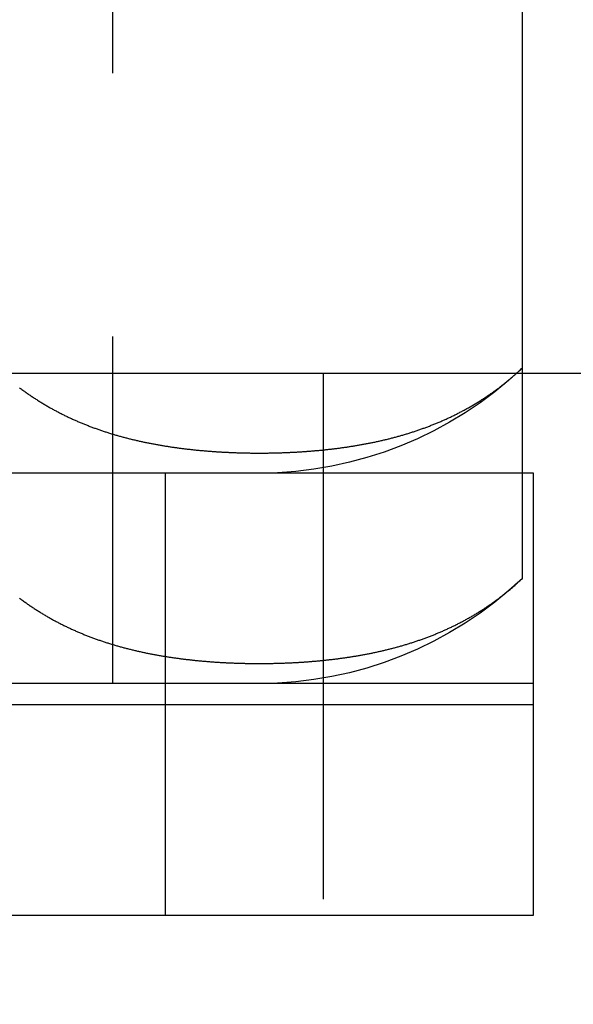
# Model space of a CAD drawing. Extents: x -135 to 657, y -489 to 120.
# Drawn here: x -77 to -72, y 9 to 18 of the extents above; entities that cross this region are included whole.
import ezdxf

# ---------------------------------------------------------------- set-up
doc = ezdxf.new("R2010")
doc.units = 0
doc.header["$LTSCALE"] = 20
doc.linetypes.add('AUSGEZOGEN', pattern=[0])
doc.linetypes.add('VERDECKT', pattern=[0.375, 0.25, -0.125])
doc.layers.get('0').update_dxf_attribs({"linetype": 'AUSGEZOGEN'})
doc.layers.add('STEMPEL', color=3, linetype='AUSGEZOGEN')

# ---------------------------------------------------------------- blocks, each defined once
blk = doc.blocks.new('A$C2EA573AE')
at = {"color": 1, "linetype": 'VERDECKT', "extrusion": (0, 1, -2e-16)}
for p, q in [((-76.27241, 22.8), (-76.27241, 12)), ((-74.27241, 14.9514), (-74.27241, 8.9514)), ((-72.37864, 13), (-72.37864, 14.9514)), ((-72.27241, 14), (-78.27241, 14)), ((-75.77241, 14), (-75.77241, 12)), ((-72.27241, 12), (-72.27241, 14)), ((-72.27241, 12), (-92.27241, 12)), ((-75.77241, 12), (-75.77241, 9.8)), ((-72.27241, 9.8), (-72.27241, 12)), ((-92.27241, 11.8), (-72.27241, 11.8)), ((-92.27241, 9.8), (-72.27241, 9.8))]:
    blk.add_line(p, q, dxfattribs=at)
at = {"color": 3, "linetype": 'AUSGEZOGEN', "extrusion": (0, 1, -2e-16)}
for p, q in [((-72.37864, 14.9514), (-72.37864, 21.8)), ((-126.79032, 14.9514), (57.07765, 14.9514))]:
    blk.add_line(p, q, dxfattribs=at)
at = {"color": 1}
for points in [[(-77.1564, 14.8113, 0), (-77.1488, 14.8056, 0), (-77.1412, 14.7999, 0), (-77.1336, 14.7942, 0), (-77.1259, 14.7886, 0), (-77.1182, 14.783, 0), (-77.1106, 14.7775, 0), (-77.1029, 14.7719, 0), (-77.0952, 14.7665, 0), (-77.0874, 14.761, 0), (-77.0797, 14.7556, 0), (-77.072, 14.7502, 0), (-77.0642, 14.7448, 0), (-77.0564, 14.7395, 0), (-77.0487, 14.7342, 0), (-77.0409, 14.729, 0), (-77.0331, 14.7238, 0), (-77.0253, 14.7186, 0), (-77.0174, 14.7134, 0), (-77.0096, 14.7083, 0), (-77.0017, 14.7032, 0), (-76.9939, 14.6982, 0), (-76.986, 14.6932, 0), (-76.9781, 14.6882, 0), (-76.9702, 14.6832, 0), (-76.9623, 14.6783, 0), (-76.9544, 14.6734, 0), (-76.9465, 14.6685, 0), (-76.9385, 14.6637, 0), (-76.9306, 14.6589, 0), (-76.9226, 14.6541, 0), (-76.9147, 14.6494, 0), (-76.9067, 14.6447, 0), (-76.8987, 14.64, 0), (-76.8907, 14.6354, 0), (-76.8827, 14.6308, 0), (-76.8747, 14.6262, 0), (-76.8666, 14.6217, 0), (-76.8586, 14.6172, 0), (-76.8505, 14.6127, 0), (-76.8425, 14.6082, 0), (-76.8344, 14.6038, 0), (-76.8263, 14.5994, 0), (-76.8182, 14.5951, 0), (-76.8101, 14.5907, 0), (-76.802, 14.5864, 0), (-76.7939, 14.5822, 0), (-76.7858, 14.5779, 0), (-76.7776, 14.5737, 0), (-76.7695, 14.5695, 0), (-76.7613, 14.5654, 0), (-76.7532, 14.5613, 0), (-76.745, 14.5572, 0), (-76.7368, 14.5531, 0), (-76.7286, 14.5491, 0), (-76.7204, 14.5451, 0), (-76.7122, 14.5411, 0), (-76.704, 14.5372, 0), (-76.6958, 14.5333, 0), (-76.6875, 14.5294, 0), (-76.6793, 14.5255, 0), (-76.6711, 14.5217, 0), (-76.6628, 14.5179, 0), (-76.6545, 14.5141, 0), (-76.6463, 14.5104, 0), (-76.638, 14.5067, 0), (-76.6297, 14.503, 0), (-76.6214, 14.4993, 0), (-76.6131, 14.4957, 0), (-76.6048, 14.4921, 0), (-76.5965, 14.4885, 0), (-76.5882, 14.485, 0), (-76.5798, 14.4815, 0), (-76.5715, 14.478, 0), (-76.5632, 14.4745, 0), (-76.5548, 14.4711, 0), (-76.5465, 14.4677, 0), (-76.5381, 14.4643, 0), (-76.5297, 14.4609, 0), (-76.5213, 14.4576, 0), (-76.513, 14.4543, 0), (-76.5046, 14.451, 0), (-76.4962, 14.4478, 0), (-76.4878, 14.4445, 0), (-76.4794, 14.4413, 0), (-76.471, 14.4382, 0), (-76.4625, 14.435, 0), (-76.4541, 14.4319, 0), (-76.4457, 14.4288, 0), (-76.4372, 14.4258, 0), (-76.4288, 14.4227, 0), (-76.4204, 14.4197, 0), (-76.4119, 14.4167, 0), (-76.4035, 14.4137, 0), (-76.395, 14.4108, 0), (-76.3865, 14.4079, 0), (-76.3781, 14.405, 0), (-76.3696, 14.4021, 0), (-76.3611, 14.3993, 0), (-76.3526, 14.3965, 0), (-76.3441, 14.3937, 0), (-76.3356, 14.3909, 0), (-76.3271, 14.3882, 0), (-76.3186, 14.3855, 0), (-76.3101, 14.3828, 0), (-76.3016, 14.3801, 0), (-76.2931, 14.3775, 0), (-76.2846, 14.3749, 0), (-76.276, 14.3723, 0), (-76.2675, 14.3697, 0), (-76.259, 14.3672, 0), (-76.2504, 14.3646, 0), (-76.2419, 14.3621, 0), (-76.2334, 14.3597, 0), (-76.2248, 14.3572, 0), (-76.2163, 14.3548, 0), (-76.2077, 14.3524, 0), (-76.1992, 14.35, 0), (-76.1906, 14.3476, 0), (-76.182, 14.3453, 0), (-76.1735, 14.343, 0), (-76.1649, 14.3407, 0), (-76.1563, 14.3384, 0), (-76.1478, 14.3362, 0), (-76.1392, 14.334, 0), (-76.1306, 14.3318, 0), (-76.122, 14.3296, 0), (-76.1134, 14.3274, 0), (-76.1049, 14.3253, 0), (-76.0963, 14.3232, 0), (-76.0877, 14.3211, 0), (-76.0791, 14.319, 0), (-76.0705, 14.3169, 0), (-76.0619, 14.3149, 0), (-76.0533, 14.3129, 0), (-76.0447, 14.3109, 0), (-76.0361, 14.3089, 0), (-76.0275, 14.307, 0), (-76.0189, 14.305, 0), (-76.0103, 14.3031, 0), (-76.0017, 14.3012, 0), (-75.9931, 14.2994, 0), (-75.9845, 14.2975, 0), (-75.9759, 14.2957, 0), (-75.9673, 14.2939, 0), (-75.9587, 14.2921, 0), (-75.9501, 14.2903, 0), (-75.9415, 14.2885, 0), (-75.9329, 14.2868, 0), (-75.9243, 14.2851, 0), (-75.9157, 14.2834, 0), (-75.9071, 14.2817, 0), (-75.8985, 14.2801, 0), (-75.8898, 14.2784, 0), (-75.8812, 14.2768, 0), (-75.8726, 14.2752, 0), (-75.864, 14.2736, 0), (-75.8554, 14.272, 0), (-75.8468, 14.2705, 0), (-75.8382, 14.269, 0), (-75.8296, 14.2674, 0), (-75.821, 14.266, 0), (-75.8124, 14.2645, 0), (-75.8038, 14.263, 0), (-75.7952, 14.2616, 0), (-75.7866, 14.2602, 0), (-75.778, 14.2587, 0), (-75.7694, 14.2574, 0), (-75.7608, 14.256, 0), (-75.7522, 14.2546, 0), (-75.7436, 14.2533, 0), (-75.735, 14.252, 0), (-75.7264, 14.2507, 0), (-75.7178, 14.2494, 0), (-75.7092, 14.2481, 0), (-75.7007, 14.2469, 0), (-75.6921, 14.2456, 0), (-75.6835, 14.2444, 0), (-75.6749, 14.2432, 0), (-75.6663, 14.242, 0), (-75.6578, 14.2408, 0), (-75.6492, 14.2397, 0), (-75.6406, 14.2385, 0), (-75.6321, 14.2374, 0), (-75.6235, 14.2363, 0), (-75.6149, 14.2352, 0), (-75.6064, 14.2341, 0), (-75.5978, 14.2331, 0), (-75.5893, 14.232, 0), (-75.5807, 14.231, 0), (-75.5722, 14.23, 0), (-75.5636, 14.229, 0), (-75.5551, 14.228, 0), (-75.5466, 14.227, 0), (-75.538, 14.2261, 0), (-75.5295, 14.2251, 0), (-75.521, 14.2242, 0), (-75.5125, 14.2233, 0), (-75.5039, 14.2224, 0), (-75.4954, 14.2215, 0), (-75.4869, 14.2206, 0), (-75.4784, 14.2197, 0), (-75.4699, 14.2189, 0), (-75.4614, 14.2181, 0), (-75.4529, 14.2173, 0), (-75.4444, 14.2164, 0), (-75.436, 14.2157, 0), (-75.4275, 14.2149, 0), (-75.419, 14.2141, 0), (-75.4105, 14.2134, 0), (-75.4021, 14.2126, 0), (-75.3936, 14.2119, 0), (-75.3852, 14.2112, 0), (-75.3767, 14.2105, 0), (-75.3683, 14.2098, 0), (-75.3598, 14.2091, 0), (-75.3514, 14.2085, 0), (-75.343, 14.2078, 0), (-75.3346, 14.2072, 0), (-75.3262, 14.2066, 0), (-75.3177, 14.206, 0), (-75.3093, 14.2054, 0), (-75.3009, 14.2048, 0), (-75.2926, 14.2043, 0), (-75.2842, 14.2037, 0), (-75.2758, 14.2032, 0), (-75.2674, 14.2026, 0), (-75.2591, 14.2021, 0), (-75.2507, 14.2016, 0), (-75.2423, 14.2011, 0), (-75.234, 14.2006, 0), (-75.2257, 14.2002, 0), (-75.2173, 14.1997, 0), (-75.209, 14.1993, 0), (-75.2007, 14.1988, 0), (-75.1924, 14.1984, 0), (-75.1841, 14.198, 0), (-75.1758, 14.1976, 0), (-75.1675, 14.1972, 0), (-75.1592, 14.1968, 0), (-75.1509, 14.1965, 0), (-75.1427, 14.1961, 0), (-75.1344, 14.1958, 0), (-75.1261, 14.1955, 0), (-75.1179, 14.1951, 0), (-75.1097, 14.1948, 0), (-75.1014, 14.1945, 0), (-75.0932, 14.1943, 0), (-75.085, 14.194, 0), (-75.0768, 14.1937, 0), (-75.0686, 14.1935, 0), (-75.0604, 14.1933, 0), (-75.0522, 14.193, 0), (-75.0441, 14.1928, 0), (-75.0359, 14.1926, 0), (-75.0278, 14.1924, 0), (-75.0196, 14.1922, 0), (-75.0115, 14.1921, 0), (-75.0034, 14.1919, 0), (-74.9952, 14.1917, 0), (-74.9871, 14.1916, 0), (-74.979, 14.1915, 0), (-74.971, 14.1914, 0), (-74.9629, 14.1912, 0), (-74.9548, 14.1911, 0), (-74.9467, 14.1911, 0), (-74.9387, 14.191, 0), (-74.9307, 14.1909, 0), (-74.9226, 14.1908, 0), (-74.9146, 14.1908, 0), (-74.9066, 14.1908, 0), (-74.8986, 14.1907, 0), (-74.8906, 14.1907, 0), (-74.8826, 14.1907, 0), (-74.8747, 14.1907, 0), (-74.8667, 14.1907, 0), (-74.8587, 14.1907, 0), (-74.8507, 14.1908, 0), (-74.8427, 14.1908, 0), (-74.8347, 14.1908, 0), (-74.8266, 14.1909, 0), (-74.8186, 14.191, 0), (-74.8105, 14.1911, 0), (-74.8025, 14.1911, 0), (-74.7944, 14.1912, 0), (-74.7863, 14.1914, 0), (-74.7782, 14.1915, 0), (-74.7701, 14.1916, 0), (-74.762, 14.1917, 0), (-74.7539, 14.1919, 0), (-74.7458, 14.1921, 0), (-74.7377, 14.1922, 0), (-74.7295, 14.1924, 0), (-74.7214, 14.1926, 0), (-74.7132, 14.1928, 0), (-74.705, 14.193, 0), (-74.6969, 14.1933, 0), (-74.6887, 14.1935, 0), (-74.6805, 14.1937, 0), (-74.6723, 14.194, 0), (-74.6641, 14.1943, 0), (-74.6558, 14.1945, 0), (-74.6476, 14.1948, 0), (-74.6394, 14.1951, 0), (-74.6311, 14.1955, 0), (-74.6229, 14.1958, 0), (-74.6146, 14.1961, 0), (-74.6063, 14.1965, 0), (-74.5981, 14.1968, 0), (-74.5898, 14.1972, 0), (-74.5815, 14.1976, 0), (-74.5732, 14.198, 0), (-74.5649, 14.1984, 0), (-74.5566, 14.1988, 0), (-74.5483, 14.1993, 0), (-74.5399, 14.1997, 0), (-74.5316, 14.2002, 0), (-74.5233, 14.2006, 0), (-74.5149, 14.2011, 0), (-74.5066, 14.2016, 0), (-74.4982, 14.2021, 0), (-74.4899, 14.2026, 0), (-74.4815, 14.2032, 0), (-74.4731, 14.2037, 0), (-74.4647, 14.2043, 0), (-74.4563, 14.2048, 0), (-74.4479, 14.2054, 0), (-74.4395, 14.206, 0), (-74.4311, 14.2066, 0), (-74.4227, 14.2072, 0), (-74.4143, 14.2078, 0), (-74.4059, 14.2085, 0), (-74.3974, 14.2091, 0), (-74.389, 14.2098, 0), (-74.3806, 14.2105, 0), (-74.3721, 14.2112, 0), (-74.3637, 14.2119, 0), (-74.3552, 14.2126, 0), (-74.3467, 14.2134, 0), (-74.3383, 14.2141, 0), (-74.3298, 14.2149, 0), (-74.3213, 14.2157, 0), (-74.3128, 14.2164, 0), (-74.3043, 14.2173, 0), (-74.2959, 14.2181, 0), (-74.2874, 14.2189, 0), (-74.2789, 14.2197, 0), (-74.2704, 14.2206, 0), (-74.2618, 14.2215, 0), (-74.2533, 14.2224, 0), (-74.2448, 14.2233, 0), (-74.2363, 14.2242, 0), (-74.2278, 14.2251, 0), (-74.2192, 14.2261, 0), (-74.2107, 14.227, 0), (-74.2022, 14.228, 0), (-74.1936, 14.229, 0), (-74.1851, 14.23, 0), (-74.1766, 14.231, 0), (-74.168, 14.232, 0), (-74.1595, 14.2331, 0), (-74.1509, 14.2341, 0), (-74.1423, 14.2352, 0), (-74.1338, 14.2363, 0), (-74.1252, 14.2374, 0), (-74.1167, 14.2385, 0), (-74.1081, 14.2397, 0), (-74.0995, 14.2408, 0), (-74.0909, 14.242, 0), (-74.0824, 14.2432, 0), (-74.0738, 14.2444, 0), (-74.0652, 14.2456, 0), (-74.0566, 14.2469, 0), (-74.048, 14.2481, 0), (-74.0394, 14.2494, 0), (-74.0309, 14.2507, 0), (-74.0223, 14.252, 0), (-74.0137, 14.2533, 0), (-74.0051, 14.2546, 0), (-73.9965, 14.256, 0), (-73.9879, 14.2574, 0), (-73.9793, 14.2587, 0), (-73.9707, 14.2602, 0), (-73.9621, 14.2616, 0), (-73.9535, 14.263, 0), (-73.9449, 14.2645, 0), (-73.9363, 14.266, 0), (-73.9277, 14.2674, 0), (-73.9191, 14.269, 0), (-73.9105, 14.2705, 0), (-73.9019, 14.272, 0), (-73.8933, 14.2736, 0), (-73.8846, 14.2752, 0), (-73.876, 14.2768, 0), (-73.8674, 14.2784, 0), (-73.8588, 14.2801, 0), (-73.8502, 14.2817, 0), (-73.8416, 14.2834, 0), (-73.833, 14.2851, 0), (-73.8244, 14.2868, 0), (-73.8158, 14.2885, 0), (-73.8072, 14.2903, 0), (-73.7986, 14.2921, 0), (-73.79, 14.2939, 0), (-73.7814, 14.2957, 0), (-73.7728, 14.2975, 0), (-73.7642, 14.2994, 0), (-73.7555, 14.3012, 0), (-73.7469, 14.3031, 0), (-73.7383, 14.305, 0), (-73.7297, 14.307, 0), (-73.7211, 14.3089, 0), (-73.7126, 14.3109, 0), (-73.704, 14.3129, 0), (-73.6954, 14.3149, 0), (-73.6868, 14.3169, 0), (-73.6782, 14.319, 0), (-73.6696, 14.3211, 0), (-73.661, 14.3232, 0), (-73.6524, 14.3253, 0), (-73.6438, 14.3274, 0), (-73.6352, 14.3296, 0), (-73.6267, 14.3318, 0), (-73.6181, 14.334, 0), (-73.6095, 14.3362, 0), (-73.6009, 14.3384, 0), (-73.5924, 14.3407, 0), (-73.5838, 14.343, 0), (-73.5752, 14.3453, 0), (-73.5667, 14.3476, 0), (-73.5581, 14.35, 0), (-73.5496, 14.3524, 0), (-73.541, 14.3548, 0), (-73.5325, 14.3572, 0), (-73.5239, 14.3597, 0), (-73.5154, 14.3621, 0), (-73.5068, 14.3646, 0), (-73.4983, 14.3672, 0), (-73.4898, 14.3697, 0), (-73.4812, 14.3723, 0), (-73.4727, 14.3749, 0), (-73.4642, 14.3775, 0), (-73.4557, 14.3801, 0), (-73.4472, 14.3828, 0), (-73.4387, 14.3855, 0), (-73.4302, 14.3882, 0), (-73.4217, 14.3909, 0), (-73.4132, 14.3937, 0), (-73.4047, 14.3965, 0), (-73.3962, 14.3993, 0), (-73.3877, 14.4021, 0), (-73.3792, 14.405, 0), (-73.3708, 14.4079, 0), (-73.3623, 14.4108, 0), (-73.3538, 14.4137, 0), (-73.3454, 14.4167, 0), (-73.3369, 14.4197, 0), (-73.3285, 14.4227, 0), (-73.32, 14.4258, 0), (-73.3116, 14.4288, 0), (-73.3032, 14.4319, 0), (-73.2947, 14.435, 0), (-73.2863, 14.4382, 0), (-73.2779, 14.4413, 0), (-73.2695, 14.4445, 0), (-73.2611, 14.4478, 0), (-73.2527, 14.451, 0), (-73.2443, 14.4543, 0), (-73.2359, 14.4576, 0), (-73.2276, 14.4609, 0), (-73.2192, 14.4643, 0), (-73.2108, 14.4677, 0), (-73.2025, 14.4711, 0), (-73.1941, 14.4745, 0), (-73.1858, 14.478, 0), (-73.1774, 14.4815, 0), (-73.1691, 14.485, 0), (-73.1608, 14.4885, 0), (-73.1525, 14.4921, 0), (-73.1442, 14.4957, 0), (-73.1359, 14.4993, 0), (-73.1276, 14.503, 0), (-73.1193, 14.5067, 0), (-73.111, 14.5104, 0), (-73.1027, 14.5141, 0), (-73.0945, 14.5179, 0), (-73.0862, 14.5217, 0), (-73.078, 14.5255, 0), (-73.0697, 14.5294, 0), (-73.0615, 14.5333, 0), (-73.0533, 14.5372, 0), (-73.0451, 14.5411, 0), (-73.0369, 14.5451, 0), (-73.0287, 14.5491, 0), (-73.0205, 14.5531, 0), (-73.0123, 14.5572, 0), (-73.0041, 14.5613, 0), (-72.9959, 14.5654, 0), (-72.9878, 14.5695, 0), (-72.9796, 14.5737, 0), (-72.9715, 14.5779, 0), (-72.9634, 14.5822, 0), (-72.9553, 14.5864, 0), (-72.9472, 14.5907, 0), (-72.939, 14.5951, 0), (-72.931, 14.5994, 0), (-72.9229, 14.6038, 0), (-72.9148, 14.6082, 0), (-72.9067, 14.6127, 0), (-72.8987, 14.6172, 0), (-72.8907, 14.6217, 0), (-72.8826, 14.6262, 0), (-72.8746, 14.6308, 0), (-72.8666, 14.6354, 0), (-72.8586, 14.64, 0), (-72.8506, 14.6447, 0), (-72.8426, 14.6494, 0), (-72.8346, 14.6541, 0), (-72.8267, 14.6589, 0), (-72.8187, 14.6637, 0), (-72.8108, 14.6685, 0), (-72.8029, 14.6734, 0), (-72.7949, 14.6783, 0), (-72.787, 14.6832, 0), (-72.7791, 14.6882, 0), (-72.7713, 14.6932, 0), (-72.7634, 14.6982, 0), (-72.7555, 14.7032, 0), (-72.7477, 14.7083, 0), (-72.7398, 14.7134, 0), (-72.732, 14.7186, 0), (-72.7242, 14.7238, 0), (-72.7164, 14.729, 0), (-72.7086, 14.7342, 0), (-72.7008, 14.7395, 0), (-72.6931, 14.7448, 0), (-72.6853, 14.7502, 0), (-72.6776, 14.7556, 0), (-72.6698, 14.761, 0), (-72.6621, 14.7665, 0), (-72.6544, 14.7719, 0), (-72.6467, 14.7775, 0), (-72.639, 14.783, 0), (-72.6314, 14.7886, 0), (-72.6237, 14.7942, 0), (-72.6161, 14.7999, 0), (-72.6084, 14.8056, 0), (-72.6008, 14.8113, 0), (-72.5932, 14.8171, 0), (-72.5856, 14.8229, 0), (-72.5781, 14.8287, 0), (-72.5705, 14.8346, 0), (-72.563, 14.8405, 0), (-72.5554, 14.8464, 0), (-72.5479, 14.8524, 0), (-72.5404, 14.8584, 0), (-72.5329, 14.8644, 0), (-72.5254, 14.8705, 0), (-72.5179, 14.8766, 0), (-72.5105, 14.8828, 0), (-72.5031, 14.889, 0), (-72.4956, 14.8952, 0), (-72.4882, 14.9015, 0), (-72.4808, 14.9078, 0), (-72.4735, 14.9141, 0), (-72.4661, 14.9205, 0), (-72.4587, 14.9269, 0), (-72.4514, 14.9333, 0), (-72.4441, 14.9398, 0), (-72.4368, 14.9463, 0), (-72.4295, 14.9529, 0), (-72.4222, 14.9594, 0), (-72.4149, 14.9661, 0), (-72.4077, 14.9727, 0), (-72.4005, 14.9795, 0), (-72.3932, 14.9862, 0), (-72.3859, 14.9931, 0), (-72.3786, 15, 0)], [(-77.1564, 12.8113, 0), (-77.1488, 12.8056, 0), (-77.1412, 12.7999, 0), (-77.1336, 12.7942, 0), (-77.1259, 12.7886, 0), (-77.1182, 12.783, 0), (-77.1106, 12.7775, 0), (-77.1029, 12.7719, 0), (-77.0952, 12.7665, 0), (-77.0874, 12.761, 0), (-77.0797, 12.7556, 0), (-77.072, 12.7502, 0), (-77.0642, 12.7448, 0), (-77.0564, 12.7395, 0), (-77.0487, 12.7342, 0), (-77.0409, 12.729, 0), (-77.0331, 12.7238, 0), (-77.0253, 12.7186, 0), (-77.0174, 12.7134, 0), (-77.0096, 12.7083, 0), (-77.0017, 12.7032, 0), (-76.9939, 12.6982, 0), (-76.986, 12.6932, 0), (-76.9781, 12.6882, 0), (-76.9702, 12.6832, 0), (-76.9623, 12.6783, 0), (-76.9544, 12.6734, 0), (-76.9465, 12.6685, 0), (-76.9385, 12.6637, 0), (-76.9306, 12.6589, 0), (-76.9226, 12.6541, 0), (-76.9147, 12.6494, 0), (-76.9067, 12.6447, 0), (-76.8987, 12.64, 0), (-76.8907, 12.6354, 0), (-76.8827, 12.6308, 0), (-76.8747, 12.6262, 0), (-76.8666, 12.6217, 0), (-76.8586, 12.6172, 0), (-76.8505, 12.6127, 0), (-76.8425, 12.6082, 0), (-76.8344, 12.6038, 0), (-76.8263, 12.5994, 0), (-76.8182, 12.5951, 0), (-76.8101, 12.5907, 0), (-76.802, 12.5864, 0), (-76.7939, 12.5822, 0), (-76.7858, 12.5779, 0), (-76.7776, 12.5737, 0), (-76.7695, 12.5695, 0), (-76.7613, 12.5654, 0), (-76.7532, 12.5613, 0), (-76.745, 12.5572, 0), (-76.7368, 12.5531, 0), (-76.7286, 12.5491, 0), (-76.7204, 12.5451, 0), (-76.7122, 12.5411, 0), (-76.704, 12.5372, 0), (-76.6958, 12.5333, 0), (-76.6875, 12.5294, 0), (-76.6793, 12.5255, 0), (-76.6711, 12.5217, 0), (-76.6628, 12.5179, 0), (-76.6545, 12.5141, 0), (-76.6463, 12.5104, 0), (-76.638, 12.5067, 0), (-76.6297, 12.503, 0), (-76.6214, 12.4993, 0), (-76.6131, 12.4957, 0), (-76.6048, 12.4921, 0), (-76.5965, 12.4885, 0), (-76.5882, 12.485, 0), (-76.5798, 12.4815, 0), (-76.5715, 12.478, 0), (-76.5632, 12.4745, 0), (-76.5548, 12.4711, 0), (-76.5465, 12.4677, 0), (-76.5381, 12.4643, 0), (-76.5297, 12.4609, 0), (-76.5213, 12.4576, 0), (-76.513, 12.4543, 0), (-76.5046, 12.451, 0), (-76.4962, 12.4478, 0), (-76.4878, 12.4445, 0), (-76.4794, 12.4413, 0), (-76.471, 12.4382, 0), (-76.4625, 12.435, 0), (-76.4541, 12.4319, 0), (-76.4457, 12.4288, 0), (-76.4372, 12.4258, 0), (-76.4288, 12.4227, 0), (-76.4204, 12.4197, 0), (-76.4119, 12.4167, 0), (-76.4035, 12.4137, 0), (-76.395, 12.4108, 0), (-76.3865, 12.4079, 0), (-76.3781, 12.405, 0), (-76.3696, 12.4021, 0), (-76.3611, 12.3993, 0), (-76.3526, 12.3965, 0), (-76.3441, 12.3937, 0), (-76.3356, 12.3909, 0), (-76.3271, 12.3882, 0), (-76.3186, 12.3855, 0), (-76.3101, 12.3828, 0), (-76.3016, 12.3801, 0), (-76.2931, 12.3775, 0), (-76.2846, 12.3749, 0), (-76.276, 12.3723, 0), (-76.2675, 12.3697, 0), (-76.259, 12.3672, 0), (-76.2504, 12.3646, 0), (-76.2419, 12.3621, 0), (-76.2334, 12.3597, 0), (-76.2248, 12.3572, 0), (-76.2163, 12.3548, 0), (-76.2077, 12.3524, 0), (-76.1992, 12.35, 0), (-76.1906, 12.3476, 0), (-76.182, 12.3453, 0), (-76.1735, 12.343, 0), (-76.1649, 12.3407, 0), (-76.1563, 12.3384, 0), (-76.1478, 12.3362, 0), (-76.1392, 12.334, 0), (-76.1306, 12.3318, 0), (-76.122, 12.3296, 0), (-76.1134, 12.3274, 0), (-76.1049, 12.3253, 0), (-76.0963, 12.3232, 0), (-76.0877, 12.3211, 0), (-76.0791, 12.319, 0), (-76.0705, 12.3169, 0), (-76.0619, 12.3149, 0), (-76.0533, 12.3129, 0), (-76.0447, 12.3109, 0), (-76.0361, 12.3089, 0), (-76.0275, 12.307, 0), (-76.0189, 12.305, 0), (-76.0103, 12.3031, 0), (-76.0017, 12.3012, 0), (-75.9931, 12.2994, 0), (-75.9845, 12.2975, 0), (-75.9759, 12.2957, 0), (-75.9673, 12.2939, 0), (-75.9587, 12.2921, 0), (-75.9501, 12.2903, 0), (-75.9415, 12.2885, 0), (-75.9329, 12.2868, 0), (-75.9243, 12.2851, 0), (-75.9157, 12.2834, 0), (-75.9071, 12.2817, 0), (-75.8985, 12.2801, 0), (-75.8898, 12.2784, 0), (-75.8812, 12.2768, 0), (-75.8726, 12.2752, 0), (-75.864, 12.2736, 0), (-75.8554, 12.272, 0), (-75.8468, 12.2705, 0), (-75.8382, 12.269, 0), (-75.8296, 12.2674, 0), (-75.821, 12.266, 0), (-75.8124, 12.2645, 0), (-75.8038, 12.263, 0), (-75.7952, 12.2616, 0), (-75.7866, 12.2602, 0), (-75.778, 12.2587, 0), (-75.7694, 12.2574, 0), (-75.7608, 12.256, 0), (-75.7522, 12.2546, 0), (-75.7436, 12.2533, 0), (-75.735, 12.252, 0), (-75.7264, 12.2507, 0), (-75.7178, 12.2494, 0), (-75.7092, 12.2481, 0), (-75.7007, 12.2469, 0), (-75.6921, 12.2456, 0), (-75.6835, 12.2444, 0), (-75.6749, 12.2432, 0), (-75.6663, 12.242, 0), (-75.6578, 12.2408, 0), (-75.6492, 12.2397, 0), (-75.6406, 12.2385, 0), (-75.6321, 12.2374, 0), (-75.6235, 12.2363, 0), (-75.6149, 12.2352, 0), (-75.6064, 12.2341, 0), (-75.5978, 12.2331, 0), (-75.5893, 12.232, 0), (-75.5807, 12.231, 0), (-75.5722, 12.23, 0), (-75.5636, 12.229, 0), (-75.5551, 12.228, 0), (-75.5466, 12.227, 0), (-75.538, 12.2261, 0), (-75.5295, 12.2251, 0), (-75.521, 12.2242, 0), (-75.5125, 12.2233, 0), (-75.5039, 12.2224, 0), (-75.4954, 12.2215, 0), (-75.4869, 12.2206, 0), (-75.4784, 12.2197, 0), (-75.4699, 12.2189, 0), (-75.4614, 12.2181, 0), (-75.4529, 12.2173, 0), (-75.4444, 12.2164, 0), (-75.436, 12.2157, 0), (-75.4275, 12.2149, 0), (-75.419, 12.2141, 0), (-75.4105, 12.2134, 0), (-75.4021, 12.2126, 0), (-75.3936, 12.2119, 0), (-75.3852, 12.2112, 0), (-75.3767, 12.2105, 0), (-75.3683, 12.2098, 0), (-75.3598, 12.2091, 0), (-75.3514, 12.2085, 0), (-75.343, 12.2078, 0), (-75.3346, 12.2072, 0), (-75.3262, 12.2066, 0), (-75.3177, 12.206, 0), (-75.3093, 12.2054, 0), (-75.3009, 12.2048, 0), (-75.2926, 12.2043, 0), (-75.2842, 12.2037, 0), (-75.2758, 12.2032, 0), (-75.2674, 12.2026, 0), (-75.2591, 12.2021, 0), (-75.2507, 12.2016, 0), (-75.2423, 12.2011, 0), (-75.234, 12.2006, 0), (-75.2257, 12.2002, 0), (-75.2173, 12.1997, 0), (-75.209, 12.1993, 0), (-75.2007, 12.1988, 0), (-75.1924, 12.1984, 0), (-75.1841, 12.198, 0), (-75.1758, 12.1976, 0), (-75.1675, 12.1972, 0), (-75.1592, 12.1968, 0), (-75.1509, 12.1965, 0), (-75.1427, 12.1961, 0), (-75.1344, 12.1958, 0), (-75.1261, 12.1955, 0), (-75.1179, 12.1951, 0), (-75.1097, 12.1948, 0), (-75.1014, 12.1945, 0), (-75.0932, 12.1943, 0), (-75.085, 12.194, 0), (-75.0768, 12.1937, 0), (-75.0686, 12.1935, 0), (-75.0604, 12.1933, 0), (-75.0522, 12.193, 0), (-75.0441, 12.1928, 0), (-75.0359, 12.1926, 0), (-75.0278, 12.1924, 0), (-75.0196, 12.1922, 0), (-75.0115, 12.1921, 0), (-75.0034, 12.1919, 0), (-74.9952, 12.1917, 0), (-74.9871, 12.1916, 0), (-74.979, 12.1915, 0), (-74.971, 12.1914, 0), (-74.9629, 12.1912, 0), (-74.9548, 12.1911, 0), (-74.9467, 12.1911, 0), (-74.9387, 12.191, 0), (-74.9307, 12.1909, 0), (-74.9226, 12.1908, 0), (-74.9146, 12.1908, 0), (-74.9066, 12.1908, 0), (-74.8986, 12.1907, 0), (-74.8906, 12.1907, 0), (-74.8826, 12.1907, 0), (-74.8747, 12.1907, 0), (-74.8667, 12.1907, 0), (-74.8587, 12.1907, 0), (-74.8507, 12.1908, 0), (-74.8427, 12.1908, 0), (-74.8347, 12.1908, 0), (-74.8266, 12.1909, 0), (-74.8186, 12.191, 0), (-74.8105, 12.1911, 0), (-74.8025, 12.1911, 0), (-74.7944, 12.1912, 0), (-74.7863, 12.1914, 0), (-74.7782, 12.1915, 0), (-74.7701, 12.1916, 0), (-74.762, 12.1917, 0), (-74.7539, 12.1919, 0), (-74.7458, 12.1921, 0), (-74.7377, 12.1922, 0), (-74.7295, 12.1924, 0), (-74.7214, 12.1926, 0), (-74.7132, 12.1928, 0), (-74.705, 12.193, 0), (-74.6969, 12.1933, 0), (-74.6887, 12.1935, 0), (-74.6805, 12.1937, 0), (-74.6723, 12.194, 0), (-74.6641, 12.1943, 0), (-74.6558, 12.1945, 0), (-74.6476, 12.1948, 0), (-74.6394, 12.1951, 0), (-74.6311, 12.1955, 0), (-74.6229, 12.1958, 0), (-74.6146, 12.1961, 0), (-74.6063, 12.1965, 0), (-74.5981, 12.1968, 0), (-74.5898, 12.1972, 0), (-74.5815, 12.1976, 0), (-74.5732, 12.198, 0), (-74.5649, 12.1984, 0), (-74.5566, 12.1988, 0), (-74.5483, 12.1993, 0), (-74.5399, 12.1997, 0), (-74.5316, 12.2002, 0), (-74.5233, 12.2006, 0), (-74.5149, 12.2011, 0), (-74.5066, 12.2016, 0), (-74.4982, 12.2021, 0), (-74.4899, 12.2026, 0), (-74.4815, 12.2032, 0), (-74.4731, 12.2037, 0), (-74.4647, 12.2043, 0), (-74.4563, 12.2048, 0), (-74.4479, 12.2054, 0), (-74.4395, 12.206, 0), (-74.4311, 12.2066, 0), (-74.4227, 12.2072, 0), (-74.4143, 12.2078, 0), (-74.4059, 12.2085, 0), (-74.3974, 12.2091, 0), (-74.389, 12.2098, 0), (-74.3806, 12.2105, 0), (-74.3721, 12.2112, 0), (-74.3637, 12.2119, 0), (-74.3552, 12.2126, 0), (-74.3467, 12.2134, 0), (-74.3383, 12.2141, 0), (-74.3298, 12.2149, 0), (-74.3213, 12.2157, 0), (-74.3128, 12.2164, 0), (-74.3043, 12.2173, 0), (-74.2959, 12.2181, 0), (-74.2874, 12.2189, 0), (-74.2789, 12.2197, 0), (-74.2704, 12.2206, 0), (-74.2618, 12.2215, 0), (-74.2533, 12.2224, 0), (-74.2448, 12.2233, 0), (-74.2363, 12.2242, 0), (-74.2278, 12.2251, 0), (-74.2192, 12.2261, 0), (-74.2107, 12.227, 0), (-74.2022, 12.228, 0), (-74.1936, 12.229, 0), (-74.1851, 12.23, 0), (-74.1766, 12.231, 0), (-74.168, 12.232, 0), (-74.1595, 12.2331, 0), (-74.1509, 12.2341, 0), (-74.1423, 12.2352, 0), (-74.1338, 12.2363, 0), (-74.1252, 12.2374, 0), (-74.1167, 12.2385, 0), (-74.1081, 12.2397, 0), (-74.0995, 12.2408, 0), (-74.0909, 12.242, 0), (-74.0824, 12.2432, 0), (-74.0738, 12.2444, 0), (-74.0652, 12.2456, 0), (-74.0566, 12.2469, 0), (-74.048, 12.2481, 0), (-74.0394, 12.2494, 0), (-74.0309, 12.2507, 0), (-74.0223, 12.252, 0), (-74.0137, 12.2533, 0), (-74.0051, 12.2546, 0), (-73.9965, 12.256, 0), (-73.9879, 12.2574, 0), (-73.9793, 12.2587, 0), (-73.9707, 12.2602, 0), (-73.9621, 12.2616, 0), (-73.9535, 12.263, 0), (-73.9449, 12.2645, 0), (-73.9363, 12.266, 0), (-73.9277, 12.2674, 0), (-73.9191, 12.269, 0), (-73.9105, 12.2705, 0), (-73.9019, 12.272, 0), (-73.8933, 12.2736, 0), (-73.8846, 12.2752, 0), (-73.876, 12.2768, 0), (-73.8674, 12.2784, 0), (-73.8588, 12.2801, 0), (-73.8502, 12.2817, 0), (-73.8416, 12.2834, 0), (-73.833, 12.2851, 0), (-73.8244, 12.2868, 0), (-73.8158, 12.2885, 0), (-73.8072, 12.2903, 0), (-73.7986, 12.2921, 0), (-73.79, 12.2939, 0), (-73.7814, 12.2957, 0), (-73.7728, 12.2975, 0), (-73.7642, 12.2994, 0), (-73.7555, 12.3012, 0), (-73.7469, 12.3031, 0), (-73.7383, 12.305, 0), (-73.7297, 12.307, 0), (-73.7211, 12.3089, 0), (-73.7126, 12.3109, 0), (-73.704, 12.3129, 0), (-73.6954, 12.3149, 0), (-73.6868, 12.3169, 0), (-73.6782, 12.319, 0), (-73.6696, 12.3211, 0), (-73.661, 12.3232, 0), (-73.6524, 12.3253, 0), (-73.6438, 12.3274, 0), (-73.6352, 12.3296, 0), (-73.6267, 12.3318, 0), (-73.6181, 12.334, 0), (-73.6095, 12.3362, 0), (-73.6009, 12.3384, 0), (-73.5924, 12.3407, 0), (-73.5838, 12.343, 0), (-73.5752, 12.3453, 0), (-73.5667, 12.3476, 0), (-73.5581, 12.35, 0), (-73.5496, 12.3524, 0), (-73.541, 12.3548, 0), (-73.5325, 12.3572, 0), (-73.5239, 12.3597, 0), (-73.5154, 12.3621, 0), (-73.5068, 12.3646, 0), (-73.4983, 12.3672, 0), (-73.4898, 12.3697, 0), (-73.4812, 12.3723, 0), (-73.4727, 12.3749, 0), (-73.4642, 12.3775, 0), (-73.4557, 12.3801, 0), (-73.4472, 12.3828, 0), (-73.4387, 12.3855, 0), (-73.4302, 12.3882, 0), (-73.4217, 12.3909, 0), (-73.4132, 12.3937, 0), (-73.4047, 12.3965, 0), (-73.3962, 12.3993, 0), (-73.3877, 12.4021, 0), (-73.3792, 12.405, 0), (-73.3708, 12.4079, 0), (-73.3623, 12.4108, 0), (-73.3538, 12.4137, 0), (-73.3454, 12.4167, 0), (-73.3369, 12.4197, 0), (-73.3285, 12.4227, 0), (-73.32, 12.4258, 0), (-73.3116, 12.4288, 0), (-73.3032, 12.4319, 0), (-73.2947, 12.435, 0), (-73.2863, 12.4382, 0), (-73.2779, 12.4413, 0), (-73.2695, 12.4445, 0), (-73.2611, 12.4478, 0), (-73.2527, 12.451, 0), (-73.2443, 12.4543, 0), (-73.2359, 12.4576, 0), (-73.2276, 12.4609, 0), (-73.2192, 12.4643, 0), (-73.2108, 12.4677, 0), (-73.2025, 12.4711, 0), (-73.1941, 12.4745, 0), (-73.1858, 12.478, 0), (-73.1774, 12.4815, 0), (-73.1691, 12.485, 0), (-73.1608, 12.4885, 0), (-73.1525, 12.4921, 0), (-73.1442, 12.4957, 0), (-73.1359, 12.4993, 0), (-73.1276, 12.503, 0), (-73.1193, 12.5067, 0), (-73.111, 12.5104, 0), (-73.1027, 12.5141, 0), (-73.0945, 12.5179, 0), (-73.0862, 12.5217, 0), (-73.078, 12.5255, 0), (-73.0697, 12.5294, 0), (-73.0615, 12.5333, 0), (-73.0533, 12.5372, 0), (-73.0451, 12.5411, 0), (-73.0369, 12.5451, 0), (-73.0287, 12.5491, 0), (-73.0205, 12.5531, 0), (-73.0123, 12.5572, 0), (-73.0041, 12.5613, 0), (-72.9959, 12.5654, 0), (-72.9878, 12.5695, 0), (-72.9796, 12.5737, 0), (-72.9715, 12.5779, 0), (-72.9634, 12.5822, 0), (-72.9553, 12.5864, 0), (-72.9472, 12.5907, 0), (-72.939, 12.5951, 0), (-72.931, 12.5994, 0), (-72.9229, 12.6038, 0), (-72.9148, 12.6082, 0), (-72.9067, 12.6127, 0), (-72.8987, 12.6172, 0), (-72.8907, 12.6217, 0), (-72.8826, 12.6262, 0), (-72.8746, 12.6308, 0), (-72.8666, 12.6354, 0), (-72.8586, 12.64, 0), (-72.8506, 12.6447, 0), (-72.8426, 12.6494, 0), (-72.8346, 12.6541, 0), (-72.8267, 12.6589, 0), (-72.8187, 12.6637, 0), (-72.8108, 12.6685, 0), (-72.8029, 12.6734, 0), (-72.7949, 12.6783, 0), (-72.787, 12.6832, 0), (-72.7791, 12.6882, 0), (-72.7713, 12.6932, 0), (-72.7634, 12.6982, 0), (-72.7555, 12.7032, 0), (-72.7477, 12.7083, 0), (-72.7398, 12.7134, 0), (-72.732, 12.7186, 0), (-72.7242, 12.7238, 0), (-72.7164, 12.729, 0), (-72.7086, 12.7342, 0), (-72.7008, 12.7395, 0), (-72.6931, 12.7448, 0), (-72.6853, 12.7502, 0), (-72.6776, 12.7556, 0), (-72.6698, 12.761, 0), (-72.6621, 12.7665, 0), (-72.6544, 12.7719, 0), (-72.6467, 12.7775, 0), (-72.639, 12.783, 0), (-72.6314, 12.7886, 0), (-72.6237, 12.7942, 0), (-72.6161, 12.7999, 0), (-72.6084, 12.8056, 0), (-72.6008, 12.8113, 0), (-72.5932, 12.8171, 0), (-72.5856, 12.8229, 0), (-72.5781, 12.8287, 0), (-72.5705, 12.8346, 0), (-72.563, 12.8405, 0), (-72.5554, 12.8464, 0), (-72.5479, 12.8524, 0), (-72.5404, 12.8584, 0), (-72.5329, 12.8644, 0), (-72.5254, 12.8705, 0), (-72.5179, 12.8766, 0), (-72.5105, 12.8828, 0), (-72.5031, 12.889, 0), (-72.4956, 12.8952, 0), (-72.4882, 12.9015, 0), (-72.4808, 12.9078, 0), (-72.4735, 12.9141, 0), (-72.4661, 12.9205, 0), (-72.4587, 12.9269, 0), (-72.4514, 12.9333, 0), (-72.4441, 12.9398, 0), (-72.4368, 12.9463, 0), (-72.4295, 12.9529, 0), (-72.4222, 12.9594, 0), (-72.4149, 12.9661, 0), (-72.4077, 12.9727, 0), (-72.4005, 12.9795, 0), (-72.3932, 12.9862, 0), (-72.3859, 12.9931, 0), (-72.3786, 13, 0)]]:
    blk.add_polyline3d(points, dxfattribs=at)
at = {"color": 1, "linetype": 'VERDECKT', "extrusion": (0, -2e-16, -1)}
for centre in [(74.87864, 17.625), (74.87864, 15.625)]:
    blk.add_arc(centre, 3.625, 226.397181, 270, dxfattribs=at)

msp = doc.modelspace()

# ---------------------------------------------------------------- block references
at = {"layer": 'STEMPEL'}
msp.add_blockref('A$C2EA573AE', (0, 0), dxfattribs=at)

doc.saveas('drawing.dxf')
